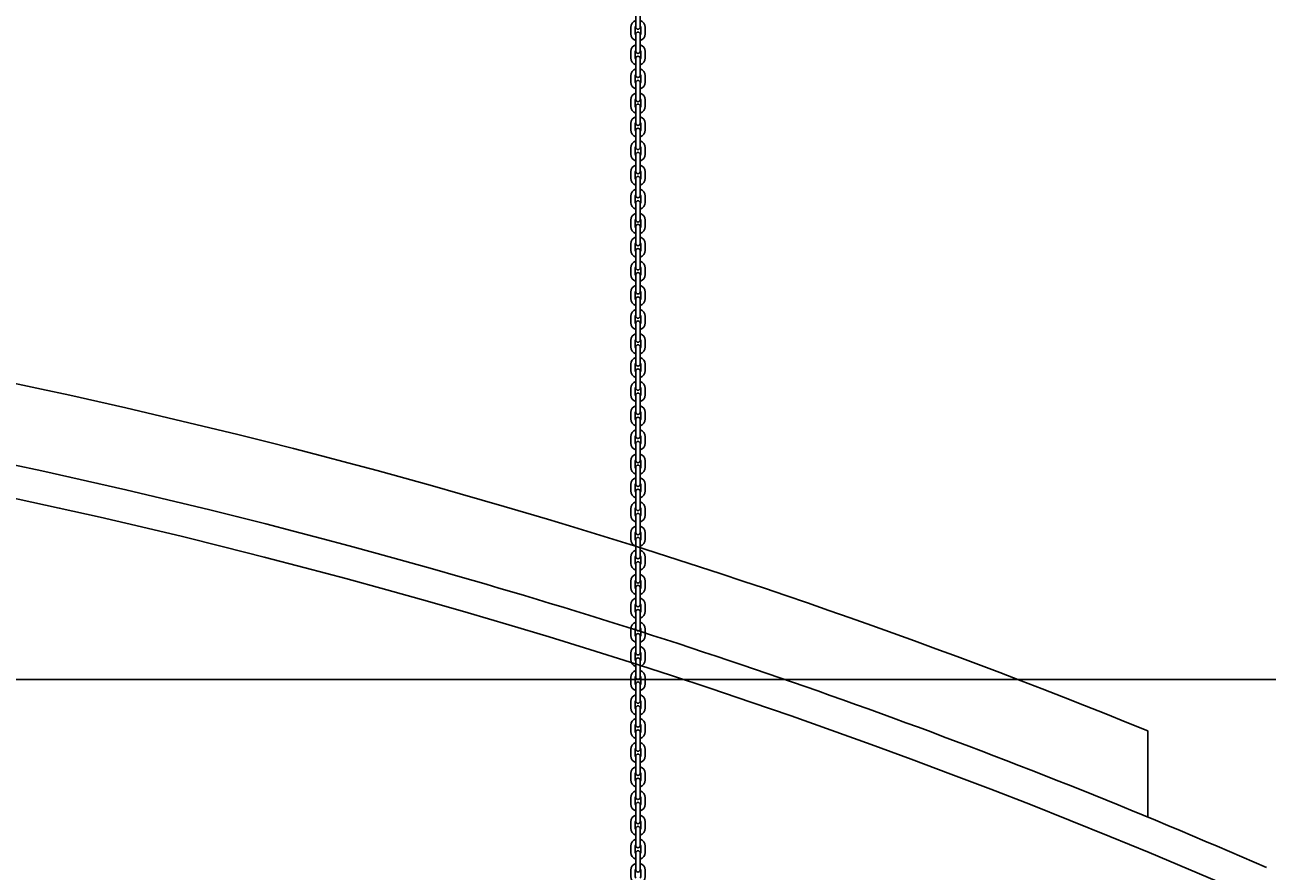
# Model space of a CAD drawing. Units: millimetres. Extents: x 935 to 37459, y 368 to 36496.
# Drawn here: x 11992 to 13860, y 12407 to 13680 of the extents above; entities that cross this region are included whole.
import ezdxf

# ---------------------------------------------------------------- set-up
doc = ezdxf.new("R2010")
doc.units = ezdxf.units.MM
doc.layers.add('AMG-Fin', color=8, linetype='Continuous')
doc.layers.add('DIMENSION', color=3, linetype='Continuous', lineweight=25)
doc.styles.add('AMG50', font='TXT.shx')
doc.dimstyles.new('AMG50', dxfattribs={"dimscale": 50, "dimtxt": 3, "dimasz": 2, "dimexe": 1, "dimexo": 2, "dimgap": 1.5, "dimtad": 1, "dimdec": 0, "dimrnd": 0.5, "dimzin": 12, "dimdsep": 46, "dimtxsty": 'AMG50', "dimcen": 1, "dimclrd": 2, "dimclre": 2, "dimclrt": 3, "dimadec": 0, "dimazin": 0, "dimtfac": 1, "dimtdec": 0, "dimtofl": 0, "dimtmove": 0, "dimatfit": 3, "dimfxl": 1, "dimtolj": 1, "dimtzin": 0, "dimarcsym": 0})

# ---------------------------------------------------------------- blocks, each defined once
blk = doc.blocks.new('m')
for p, q in [((-3.4, -25.3), (-3.4, 0)), ((3.4, -25.3), (3.4, 0)), ((-10.9, -26), (-10.9, -35.6)), ((-4.1, -26), (-4.1, -35.6)), ((4.1, -26), (4.1, -35.6)), ((10.9, -26), (10.9, -35.6))]:
    blk.add_line(p, q)
for centre, radius, start, end in [((0, 0), 3.4, 0, 180), ((0, -26), 10.9, 108.1754, 180), ((0, -26), 10.9, 0, 71.8246), ((0, -35.6), 10.9, 180, 251.8246), ((0, -26), 4.1, 146.0236, 180), ((0, -35.6), 4.1, 180, 213.9764), ((0, -25.3), 3.4, 180, 0), ((0, -26), 4.1, 0, 33.9764), ((0, -35.6), 10.9, 288.1754, 0), ((0, -35.6), 4.1, 326.0236, 0)]:
    blk.add_arc(centre, radius, start, end)
blk = doc.blocks.new('porteuse face')
for centre in [(0, 1005.3), (0, 824.3), (0, 643.2), (0, 462.2), (0, 281.2), (0, 100.1), (0, -80.9)]:
    blk.add_arc(centre, 3.4, 0, 180)
at = {"xscale": -1}
for p in [(0, 1078), (0, 1041.6), (0, 1005.3), (0, 968.9), (0, 933.3), (0, 896.9), (0, 860.6), (0, 824.3), (0, 787.9), (0, 752.3), (0, 715.9), (0, 679.6), (0, 643.2), (0, 606.9), (0, 571.2), (0, 534.9), (0, 498.5), (0, 462.2), (0, 425.8), (0, 390.2), (0, 353.8), (0, 317.5), (0, 281.2), (0, 244.8), (0, 209.2), (0, 172.8), (0, 136.5), (0, 100.1), (0, 63.8), (0, 28.1), (0, -8.2), (0, -44.6), (0, -80.9), (0, -117.3), (0, -153.6), (0, -190)]:
    blk.add_blockref('m', p, dxfattribs=at)
blk = doc.blocks.new('*D63')
at = {"layer": 'Defpoints', "color": 0}
for p in [(14884.3, 12695.6), (4943.3, 12116.8), (14884.3, 12116.8)]:
    blk.add_point(p, dxfattribs=at)
at = {"layer": 'DIMENSION', "color": 2, "lineweight": -2}
for p, q in [((4943.3, 12118.8), (4943.3, 12696.6)), ((4945.3, 12695.6), (14882.3, 12695.6)), ((14884.3, 12118.8), (14884.3, 12696.6))]:
    blk.add_line(p, q, dxfattribs=at)
at = {"layer": 'DIMENSION', "color": 2}
for points in [[(4945.3, 12696), (4945.3, 12695.3), (4943.3, 12695.6)], [(14882.3, 12695.3), (14882.3, 12696), (14884.3, 12695.6)]]:
    blk.add_solid(points, dxfattribs=at)
at = {"layer": 'DIMENSION', "color": 3, "insert": (9913.8, 12698.6), "char_height": 3, "attachment_point": 5, "style": 'AMG50'}
blk.add_mtext('\\A1;9941', dxfattribs=at)

msp = doc.modelspace()

# ---------------------------------------------------------------- linework, layer by layer
at = {"layer": 'AMG-Fin'}
msp.add_line((13680.72, 12618.1), (13680.72, 12488.38), dxfattribs=at)
for centre, radius, start, end in [((9915.01, 3380.37), 9975.78, 74.108191, 90.007167), ((9915.01, 3380.37), 9855.78, 73.909481, 90.007254), ((9913.77, 3367.07), 9820, 66.305659, 113.694341), ((9915.01, 3380.37), 9975.78, 67.822023, 74.108191), ((9915.01, 3380.37), 9855.78, 66.411152, 73.909481)]:
    msp.add_arc(centre, radius, start, end, dxfattribs=at)

# ---------------------------------------------------------------- block references
at = {"xscale": -1}
msp.add_blockref('porteuse face', (12913.77, 12624.53), dxfattribs=at)

# ---------------------------------------------------------------- dimensions: what is measured, and where the dimension line sits
at = {"layer": 'DIMENSION'}
dim = msp.add_linear_dim(base=(14884.27, 12695.62), p1=(4943.27, 12116.81), p2=(14884.27, 12116.81), dimstyle='AMG50', override={"dimscale": 1}, dxfattribs=at)
dim.commit()
dim.dimension.update_dxf_attribs({"geometry": '*D63', "text_midpoint": (9913.77, 12698.62)})

doc.saveas('drawing.dxf')
